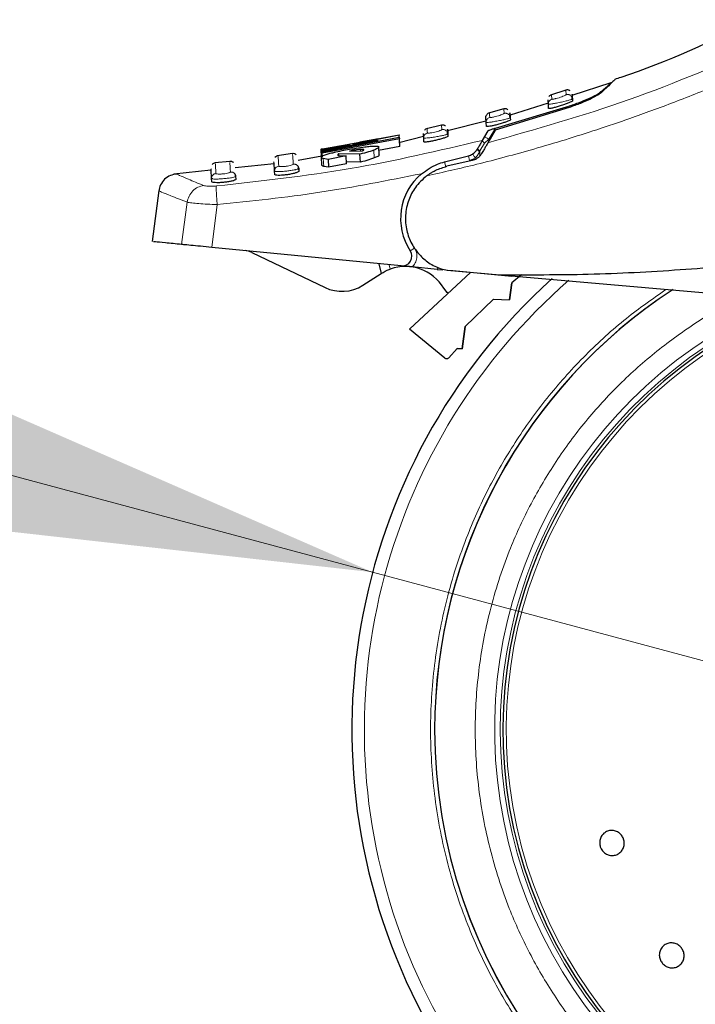
# Model space of a CAD drawing. Units: millimetres. Extents: x 0 to 210, y 0 to 297.
# Drawn here: x 27 to 30, y 227 to 232 of the extents above; entities that cross this region are included whole.
import ezdxf

# ---------------------------------------------------------------- set-up
doc = ezdxf.new("R2010")
doc.units = ezdxf.units.MM
doc.styles.add('SLDTEXTSTYLE1', font='TXT', dxfattribs={"width": 0.75})
doc.dimstyles.new('SLDDIMSTYLE2', dxfattribs={"dimtxt": 3.5, "dimasz": 3.302, "dimexe": 0, "dimexo": 0.0625, "dimgap": 0.875, "dimtad": 1, "dimlfac": 20, "dimrnd": 1e-09, "dimzin": 12, "dimdsep": 46, "dimtxsty": 'SLDTEXTSTYLE1', "dimsah": 1, "dimcen": 0, "dimadec": 0, "dimazin": 3, "dimtfac": 1, "dimtmove": 0, "dimatfit": 3, "dimfxl": 1, "dimfrac": 2, "dimtolj": 1, "dimtzin": 12, "dimarcsym": 0})

# ---------------------------------------------------------------- blocks, each defined once
blk = doc.blocks.new('_D_2')
at = {"color": 7, "linetype": 'Continuous', "lineweight": 0}
for p, q in [((28.3574, 229.1344), (22.2237, 230.7779)), ((34.3944, 227.5168), (28.3574, 229.1344)), ((34.3944, 227.5168), (51.2739, 222.994))]:
    blk.add_line(p, q, dxfattribs=at)
at = {"color": 7, "linetype": 'Continuous', "lineweight": 18}
for points in [[(28.3574, 229.1344), (25.2973, 230.472), (25.0385, 229.5061)], [(34.3944, 227.5168), (37.4545, 226.1792), (37.7133, 227.1451)]]:
    blk.add_solid(points, dxfattribs=at)
at = {"color": 7, "linetype": 'Continuous', "lineweight": 18, "char_height": 3.5, "attachment_point": 1, "rotation": 345, "style": 'SLDTEXTSTYLE1'}
for s, insert in [('%%c', (39.8356, 230.6758)), ('125', (44.948, 229.3613))]:
    blk.add_mtext(s, dxfattribs=dict(at, insert=insert))

msp = doc.modelspace()

# ---------------------------------------------------------------- linework, layer by layer
at = {"color": 7, "linetype": 'Continuous', "lineweight": 25}
for p, q in [((29.34968, 231.60975), (29.27004, 231.58435)), ((29.58131, 231.64677), (29.38101, 231.58284)), ((29.25979, 231.53775), (29.25833, 231.56072)), ((29.38334, 231.56443), (29.38128, 231.5633)), ((29.38234, 231.56273), (29.38173, 231.57183)), ((29.38334, 231.56443), (29.38392, 231.55532)), ((29.0311, 231.51329), (28.95207, 231.49146)), ((29.36584, 231.5205), (28.98665, 231.40447)), ((28.98805, 231.41475), (29.35219, 231.52334)), ((29.25825, 231.54365), (29.06281, 231.48126)), ((29.26116, 231.51618), (29.25979, 231.53775)), ((28.94008, 231.44411), (28.93862, 231.46709)), ((29.06383, 231.4677), (29.06178, 231.46663)), ((29.06283, 231.46605), (29.06226, 231.47499)), ((29.06383, 231.4677), (29.06447, 231.4577)), ((28.71169, 231.4301), (28.63328, 231.4117)), ((28.93916, 231.44972), (28.74152, 231.40119)), ((28.94137, 231.4237), (28.94008, 231.44411)), ((28.09713, 231.30613), (28.49323, 231.38023)), ((28.09793, 231.29354), (28.49402, 231.36771)), ((28.4945, 231.36011), (28.09841, 231.28591)), ((28.49337, 231.378), (28.25488, 231.33104)), ((28.38711, 231.35901), (28.29193, 231.34187)), ((28.61841, 231.37096), (28.49112, 231.3397)), ((28.49323, 231.38023), (28.49337, 231.378)), ((28.4945, 231.36011), (28.49337, 231.378)), ((28.49402, 231.36771), (28.4945, 231.36011)), ((28.49708, 231.31961), (28.4945, 231.36011)), ((28.61953, 231.36367), (28.61807, 231.3867)), ((28.62198, 231.36337), (28.61953, 231.36367)), ((28.62076, 231.34437), (28.61953, 231.36367)), ((28.74348, 231.38424), (28.74146, 231.38322)), ((28.74247, 231.38264), (28.74195, 231.39141)), ((28.74348, 231.38424), (28.74417, 231.37334)), ((28.92132, 231.35191), (28.95032, 231.40102)), ((28.98665, 231.40447), (28.94925, 231.33969)), ((28.18674, 231.32293), (28.09099, 231.30568)), ((28.09531, 231.26581), (28.09276, 231.30592)), ((28.09438, 231.30624), (28.09342, 231.30608)), ((28.09727, 231.30388), (28.09713, 231.30613)), ((28.2427, 231.32883), (28.09727, 231.30388)), ((28.09745, 231.30105), (28.2427, 231.32883)), ((28.25107, 231.32633), (28.09782, 231.29513)), ((28.38281, 231.3471), (28.25107, 231.32633)), ((28.25488, 231.33104), (28.38246, 231.35267)), ((28.38246, 231.35267), (28.38281, 231.3471)), ((28.49708, 231.31961), (28.38804, 231.29924)), ((28.39108, 231.27728), (28.3885, 231.31787)), ((27.9467, 231.28362), (27.86776, 231.27262)), ((28.09587, 231.2703), (27.97466, 231.24917)), ((28.09738, 231.22445), (28.09482, 231.26488)), ((28.09742, 231.30158), (28.09727, 231.30388)), ((28.09782, 231.29513), (28.09745, 231.30105)), ((28.09841, 231.28591), (28.09782, 231.29513)), ((28.09841, 231.28591), (28.09793, 231.29354)), ((28.09959, 231.26737), (28.09841, 231.28591)), ((28.12833, 231.25446), (28.10345, 231.25827)), ((28.22142, 231.27163), (28.12833, 231.25446)), ((28.12833, 231.25446), (28.13091, 231.21389)), ((28.29229, 231.28092), (28.18376, 231.28272)), ((28.1843, 231.27412), (28.18376, 231.28272)), ((28.224, 231.23102), (28.22142, 231.27163)), ((28.24655, 231.29846), (28.23925, 231.29698)), ((28.23925, 231.29698), (28.30244, 231.29772)), ((28.25331, 231.29972), (28.24655, 231.29846)), ((28.24655, 231.29846), (28.24663, 231.29707)), ((28.25347, 231.29715), (28.25331, 231.29972)), ((28.29487, 231.24025), (28.29229, 231.28092)), ((28.72612, 231.24114), (28.84908, 231.27279)), ((27.62455, 231.24346), (27.54745, 231.2357)), ((27.85102, 231.23196), (27.65182, 231.21106)), ((27.97817, 231.20702), (27.97354, 231.20437)), ((27.97817, 231.20702), (27.979, 231.1939)), ((28.13091, 231.21389), (28.10602, 231.21777)), ((28.224, 231.23102), (28.13091, 231.21389)), ((28.29487, 231.24025), (28.22333, 231.24158)), ((28.86912, 231.2486), (28.73903, 231.21856)), ((27.52742, 231.19801), (27.33739, 231.17808)), ((27.53154, 231.13969), (27.53052, 231.15563)), ((27.65598, 231.15237), (27.65509, 231.16641)), ((27.85486, 231.17646), (27.85378, 231.19338)), ((27.25943, 231.09407), (27.22464, 230.83217)), ((28.50433, 230.70744), (27.53097, 230.80231)), ((27.7364, 230.77623), (28.11283, 230.59614)), ((28.38915, 230.71867), (28.40204, 230.66859)), ((28.68955, 230.68938), (28.56064, 230.70195)), ((28.30648, 230.60781), (28.40204, 230.66859)), ((28.85991, 230.67278), (28.54757, 230.38474)), ((28.68955, 230.68938), (28.71577, 230.68683)), ((28.73931, 230.68417), (28.71781, 230.68846)), ((29.0098, 230.6605), (28.73931, 230.68417)), ((28.76894, 230.68165), (28.74273, 230.6842)), ((29.07295, 230.65201), (28.76894, 230.68165)), ((30.76628, 230.50683), (29.0098, 230.6605)), ((29.12239, 230.66105), (29.0729, 230.62038)), ((29.12239, 230.66105), (29.0729, 230.62038)), ((29.0729, 230.62038), (29.06057, 230.5324)), ((29.06057, 230.5324), (29.0729, 230.62038)), ((28.97737, 230.53676), (28.83281, 230.3959)), ((28.97737, 230.53676), (28.83281, 230.3959)), ((28.97737, 230.53676), (29.06057, 230.5324)), ((28.97737, 230.53676), (29.06057, 230.5324)), ((28.83281, 230.3959), (28.81674, 230.28139)), ((28.81674, 230.28139), (28.83281, 230.3959)), ((28.54605, 230.38291), (28.54757, 230.38474)), ((28.72747, 230.23303), (28.54605, 230.38291)), ((28.74872, 230.23461), (28.79082, 230.28275)), ((28.79082, 230.28275), (28.81674, 230.28139)), ((28.81674, 230.28139), (28.79082, 230.28275))]:
    msp.add_line(p, q, dxfattribs=at)
at = {"color": 8, "linetype": 'Continuous', "lineweight": 18}
for p, q in [((29.34925, 231.60961), (29.35072, 231.58653)), ((29.27727, 231.56308), (29.27581, 231.58616)), ((29.03067, 231.51317), (29.03214, 231.49008)), ((28.71125, 231.42999), (28.71272, 231.40686)), ((28.95434, 231.35768), (28.98805, 231.41475)), ((28.93134, 231.33815), (28.95434, 231.35768)), ((28.95425, 231.34835), (28.95434, 231.35768)), ((28.09693, 231.26613), (28.09438, 231.30624)), ((28.29533, 231.29764), (28.29484, 231.30533)), ((28.93134, 231.33815), (28.90747, 231.29774)), ((28.10602, 231.21777), (28.10345, 231.25827)), ((28.17948, 231.27627), (28.17925, 231.28002)), ((28.36599, 231.26134), (28.36341, 231.302)), ((28.85543, 231.24809), (28.84908, 231.27279)), ((28.8843, 231.26061), (28.85543, 231.24809)), ((28.90747, 231.29774), (28.90615, 231.29442)), ((28.90747, 231.29774), (28.90721, 231.27099)), ((28.73247, 231.21645), (28.72612, 231.24114)), ((27.40484, 231.0346), (27.37679, 230.81734)), ((27.53097, 230.80231), (27.55937, 231.02204)), ((28.57211, 230.79892), (28.55086, 230.78483)), ((28.56699, 230.80904), (28.57211, 230.79892)), ((28.44789, 230.69103), (28.44211, 230.7135)), ((28.68955, 230.68938), (28.69613, 230.69858))]:
    msp.add_line(p, q, dxfattribs=at)
at = {"color": 8, "linetype": 'Continuous', "lineweight": 18, "flags": 128}
msp.add_lwpolyline([(28.89692, 231.3106), (28.8967, 231.30968), (28.89695, 231.30851), (28.89767, 231.3071), (28.89885, 231.30548), (28.90046, 231.3037), (28.90246, 231.30179), (28.90482, 231.29979), (28.90747, 231.29774)], dxfattribs=at)
at = {"color": 7, "linetype": 'Continuous', "lineweight": 25, "flags": 128}
msp.add_lwpolyline([(28.74525, 230.56704), (28.74061, 230.57069), (28.72237, 230.59223)], dxfattribs=at)
at = {"color": 7, "linetype": 'Continuous', "lineweight": 25}
for centre, radius, start, end in [((28.80089, 230.95061), 0.3, 129.93796, 213.54535), ((27.69324, 230.68602), 0.1, 64.43289, 84.43289), ((28.50918, 230.7572), 0.05, 264.43289, 33.54535), ((28.52516, 230.47503), 0.2294, 30.72183, 109.68363), ((28.19914, 230.77656), 0.2, 244.43289, 302.46057), ((31.37589, 228.32561), 3.125, 132.1445, 0), ((31.37589, 228.32561), 2.7, 123.13766, 180), ((31.37589, 228.32561), 2.7, 123.26941, 180), ((31.37589, 228.32561), 2.35, 110.21145, 269.57263), ((31.37589, 228.32561), 2.7, 180, 43.15671), ((31.37589, 228.32561), 2.7, 180, 43.10416)]:
    msp.add_arc(centre, radius, start, end, dxfattribs=at)
at = {"color": 8, "linetype": 'Continuous', "lineweight": 18}
for radius, start, end in [(3.06098, 131.07247, 42.79322), (2.39201, 112.47438, 270.1692), (2.36309, 110.83064, 270), (2.33247, 109.50216, 270)]:
    msp.add_arc((31.37589, 228.32561), radius, start, end, dxfattribs=at)
at = {"color": 7, "linetype": 'Continuous', "lineweight": 25}
for points, knots in [([(30.32815, 231.97151), (30.0998, 231.86263), (29.86151, 231.749), (29.61092, 231.66827), (29.60046, 231.66491)], [0, 0, 0, 0, 0.9582823, 1, 1, 1, 1]), ([(29.60089, 231.66357), (29.59808, 231.66074), (29.59245, 231.65508), (29.55503, 231.61866), (29.53632, 231.60045)], [0, 0, 0, 0, 0.4999188, 1, 1, 1, 1]), ([(29.37112, 231.60641), (29.36936, 231.60745), (29.36588, 231.6095), (29.36007, 231.61083), (29.35443, 231.61095), (29.35093, 231.61005), (29.34925, 231.60961)], [0, 0, 0, 0, 0.2673315, 0.5271179, 0.7728352, 1, 1, 1, 1]), ([(29.52383, 231.59732), (29.53929, 231.61019), (29.57047, 231.63616), (29.58692, 231.65014), (29.58204, 231.64602), (29.58165, 231.64569)], [0, 0, 0, 0, 0.4750565, 0.9587205, 1, 1, 1, 1]), ([(29.27598, 231.58622), (29.27343, 231.5852), (29.26816, 231.58309), (29.26454, 231.57871), (29.26267, 231.57646)], [0, 0, 0, 0, 0.4855845, 1, 1, 1, 1]), ([(29.35219, 231.52334), (29.37315, 231.53046), (29.41508, 231.54468), (29.46939, 231.56733), (29.50772, 231.58603), (29.51901, 231.59394), (29.52383, 231.59732)], [0, 0, 0, 0, 0.2664721, 0.5328205, 0.8005421, 1, 1, 1, 1]), ([(29.53632, 231.60045), (29.52992, 231.59543), (29.51712, 231.58539), (29.47668, 231.56421), (29.42558, 231.54152), (29.38592, 231.52756), (29.36584, 231.5205)], [0, 0, 0, 0, 0.2463386, 0.4927235, 0.7432798, 1, 1, 1, 1]), ([(29.38189, 231.5874), (29.38189, 231.5874), (29.3814, 231.59506), (29.38237, 231.57975), (29.38334, 231.56443)], [0, 0, 0, 0, 0.0000105, 1, 1, 1, 1]), ([(29.052, 231.50941), (29.05031, 231.51046), (29.04696, 231.51253), (29.04132, 231.51398), (29.03581, 231.51429), (29.03234, 231.51353), (29.03067, 231.51317)], [0, 0, 0, 0, 0.26654809, 0.52591969, 0.77186364, 1, 1, 1, 1]), ([(29.38392, 231.55532), (29.38329, 231.55443), (29.38203, 231.55265), (29.37181, 231.5474), (29.35657, 231.54093), (29.33695, 231.53369), (29.3153, 231.52666), (29.2945, 231.52079), (29.27729, 231.51679), (29.26564, 231.51501), (29.26151, 231.51527), (29.26122, 231.51602), (29.26116, 231.51618)], [0, 0, 0, 0, 0.1054579, 0.2108002, 0.3190926, 0.4309943, 0.5443291, 0.6561656, 0.7644913, 0.869218, 0.9718216, 1, 1, 1, 1]), ([(28.93863, 231.46691), (28.93868, 231.46974), (28.93877, 231.47558), (28.94172, 231.48063), (28.94324, 231.48323)], [0, 0, 0, 0, 0.4847115, 1, 1, 1, 1]), ([(29.06447, 231.4577), (29.06383, 231.45683), (29.06255, 231.4551), (29.05219, 231.45025), (29.03677, 231.44438), (29.01706, 231.43797), (28.9955, 231.43189), (28.97485, 231.42694), (28.9577, 231.42368), (28.94598, 231.42235), (28.94174, 231.42276), (28.94144, 231.42353), (28.94137, 231.4237)], [0, 0, 0, 0, 0.1064073, 0.2127233, 0.3213357, 0.4324811, 0.5442802, 0.6545397, 0.7620102, 0.8669276, 0.9705742, 1, 1, 1, 1]), ([(28.95722, 231.49286), (28.95455, 231.4919), (28.94905, 231.48993), (28.94522, 231.48551), (28.94324, 231.48323)], [0, 0, 0, 0, 0.4847114, 1, 1, 1, 1]), ([(29.06237, 231.49068), (29.06237, 231.49068), (29.06189, 231.49834), (29.06286, 231.48302), (29.06383, 231.4677)], [0, 0, 0, 0, 0.00001, 1, 1, 1, 1]), ([(28.63761, 231.41269), (28.63484, 231.41181), (28.62911, 231.40999), (28.62507, 231.40553), (28.62298, 231.40323)], [0, 0, 0, 0, 0.4838165, 1, 1, 1, 1]), ([(28.73204, 231.4257), (28.7304, 231.42676), (28.72717, 231.42885), (28.72171, 231.43042), (28.71633, 231.4309), (28.7129, 231.43029), (28.71125, 231.42999)], [0, 0, 0, 0, 0.265791, 0.52475952, 0.77091979, 1, 1, 1, 1]), ([(28.74201, 231.40726), (28.74201, 231.40726), (28.74153, 231.41493), (28.7425, 231.39958), (28.74348, 231.38424)], [0, 0, 0, 0, 0.0000101, 1, 1, 1, 1]), ([(28.95032, 231.40102), (28.95088, 231.40151), (28.95198, 231.4025), (28.95752, 231.40499), (28.96711, 231.40852), (28.97831, 231.41203), (28.98585, 231.41414), (28.98805, 231.41475)], [0, 0, 0, 0, 0.1508566, 0.3004873, 0.5414975, 0.8659348, 1, 1, 1, 1]), ([(28.74417, 231.37334), (28.74352, 231.3725), (28.74224, 231.37081), (28.73176, 231.36636), (28.71618, 231.3611), (28.69642, 231.35551), (28.67493, 231.35034), (28.6544, 231.34627), (28.63728, 231.3437), (28.62547, 231.34283), (28.62114, 231.34341), (28.62083, 231.34419), (28.62076, 231.34437)], [0, 0, 0, 0, 0.1071546, 0.2142403, 0.3230241, 0.4334225, 0.5438801, 0.6528562, 0.7597064, 0.8648843, 0.9694774, 1, 1, 1, 1]), ([(28.09926, 231.30696), (28.09849, 231.30685), (28.09646, 231.30656), (28.09518, 231.30636), (28.09438, 231.30624)], [0, 0, 0, 0, 0.3794873, 1, 1, 1, 1]), ([(28.13399, 231.28388), (28.14195, 231.28597), (28.16103, 231.29097), (28.19765, 231.29868), (28.22519, 231.30375), (28.23785, 231.30608)], [0, 0, 0, 0, 0.2789383, 0.6687099, 1, 1, 1, 1]), ([(28.23785, 231.30608), (28.24956, 231.30814), (28.2772, 231.313), (28.31481, 231.31859), (28.33571, 231.3207), (28.34439, 231.32158)], [0, 0, 0, 0, 0.3006297, 0.7095847, 1, 1, 1, 1]), ([(28.29484, 231.30533), (28.28962, 231.30487), (28.27914, 231.30395), (28.26378, 231.30159), (28.25521, 231.30006), (28.25331, 231.29972)], [0, 0, 0, 0, 0.4365939, 0.8754193, 1, 1, 1, 1]), ([(28.31302, 231.30367), (28.31243, 231.30433), (28.31126, 231.30566), (28.30337, 231.30585), (28.297, 231.30547), (28.29484, 231.30533)], [0, 0, 0, 0, 0.3976495, 0.7960946, 1, 1, 1, 1]), ([(28.34439, 231.32158), (28.35204, 231.32215), (28.36982, 231.32346), (28.38567, 231.32233), (28.38762, 231.31926), (28.3885, 231.31787)], [0, 0, 0, 0, 0.2922089, 0.6795419, 1, 1, 1, 1]), ([(28.3885, 231.31787), (28.38813, 231.31666), (28.38717, 231.31344), (28.3774, 231.30768), (28.36638, 231.30321), (28.36341, 231.302)], [0, 0, 0, 0, 0.30798671, 0.81346345, 1, 1, 1, 1]), ([(28.84908, 231.27279), (28.85616, 231.27529), (28.87035, 231.28031), (28.88592, 231.29375), (28.89234, 231.30336), (28.89496, 231.30728)], [0, 0, 0, 0, 0.3714151, 0.7434299, 1, 1, 1, 1]), ([(28.92132, 231.35192), (28.91948, 231.34879), (28.91579, 231.34256), (28.9057, 231.32546), (28.89821, 231.31278), (28.89496, 231.30728)], [0, 0, 0, 0, 0.36320858, 0.72379752, 1, 1, 1, 1]), ([(28.94925, 231.33969), (28.94798, 231.33748), (28.94534, 231.33292), (28.93804, 231.32028), (28.92868, 231.30406), (28.92111, 231.29095), (28.9172, 231.28417)], [0, 0, 0, 0, 0.220547, 0.4556398, 0.718795, 1, 1, 1, 1]), ([(27.87198, 231.27319), (27.86901, 231.2725), (27.86283, 231.27106), (27.85833, 231.26658), (27.856, 231.26426)], [0, 0, 0, 0, 0.4820166, 1, 1, 1, 1]), ([(27.96559, 231.27822), (27.96411, 231.27927), (27.96117, 231.28135), (27.95465, 231.28381), (27.94956, 231.28366), (27.94626, 231.28356)], [0, 0, 0, 0, 0.2647399, 0.5233562, 1, 1, 1, 1]), ([(28.09482, 231.26488), (28.09527, 231.26641), (28.09639, 231.27013), (28.10936, 231.27663), (28.12698, 231.28182), (28.13399, 231.28388)], [0, 0, 0, 0, 0.2958527, 0.7200915, 1, 1, 1, 1]), ([(28.10345, 231.25827), (28.10185, 231.25885), (28.09848, 231.26008), (28.09554, 231.2623), (28.09506, 231.26402), (28.09482, 231.26488)], [0, 0, 0, 0, 0.3112109, 0.6540623, 1, 1, 1, 1]), ([(28.17925, 231.28002), (28.17884, 231.27958), (28.17801, 231.27869), (28.17805, 231.27793), (28.17806, 231.27754)], [0, 0, 0, 0, 0.49694223, 1, 1, 1, 1]), ([(28.17806, 231.27754), (28.17866, 231.27657), (28.17988, 231.27462), (28.18606, 231.27355), (28.18919, 231.27301)], [0, 0, 0, 0, 0.4939013, 1, 1, 1, 1]), ([(28.18376, 231.28272), (28.1828, 231.28225), (28.18088, 231.2813), (28.17979, 231.28045), (28.17925, 231.28002)], [0, 0, 0, 0, 0.4966995, 1, 1, 1, 1]), ([(28.18919, 231.27301), (28.19218, 231.27268), (28.198, 231.27204), (28.20902, 231.27162), (28.21728, 231.27163), (28.22142, 231.27163)], [0, 0, 0, 0, 0.3455237, 0.6712729, 1, 1, 1, 1]), ([(28.36341, 231.302), (28.35744, 231.2998), (28.34112, 231.29379), (28.31506, 231.28647), (28.29613, 231.28186), (28.29229, 231.28092)], [0, 0, 0, 0, 0.3147427, 0.8608285, 1, 1, 1, 1]), ([(28.36599, 231.26134), (28.36002, 231.25914), (28.3437, 231.25312), (28.31765, 231.24579), (28.29871, 231.24118), (28.29487, 231.24025)], [0, 0, 0, 0, 0.3147317, 0.8608019, 1, 1, 1, 1]), ([(28.30244, 231.29772), (28.3042, 231.29832), (28.30763, 231.29948), (28.30952, 231.30048), (28.31045, 231.30096)], [0, 0, 0, 0, 0.5104406, 1, 1, 1, 1]), ([(28.31045, 231.30096), (28.31121, 231.30147), (28.31276, 231.3025), (28.31293, 231.30328), (28.31302, 231.30367)], [0, 0, 0, 0, 0.4934089, 1, 1, 1, 1]), ([(28.39108, 231.27728), (28.39071, 231.27606), (28.38975, 231.27282), (28.37998, 231.26704), (28.36896, 231.26255), (28.36599, 231.26134)], [0, 0, 0, 0, 0.3079471, 0.8135406, 1, 1, 1, 1]), ([(28.9172, 231.28417), (28.91468, 231.2803), (28.90938, 231.27212), (28.89818, 231.26178), (28.88462, 231.25323), (28.87446, 231.25019), (28.86912, 231.2486)], [0, 0, 0, 0, 0.2327689, 0.4905801, 0.7317313, 1, 1, 1, 1]), ([(27.53052, 231.15563), (27.52917, 231.17688), (27.52715, 231.20877), (27.5274, 231.20478), (27.52749, 231.20345)], [0, 0, 0, 0, 0.666494, 1, 1, 1, 1]), ([(27.54964, 231.23592), (27.54657, 231.23532), (27.54019, 231.23407), (27.53547, 231.22957), (27.53302, 231.22724)], [0, 0, 0, 0, 0.4810947, 1, 1, 1, 1]), ([(27.64285, 231.23766), (27.64143, 231.23872), (27.63861, 231.2408), (27.63231, 231.24337), (27.62733, 231.2434), (27.6241, 231.24342)], [0, 0, 0, 0, 0.26403905, 0.52226871, 1, 1, 1, 1]), ([(27.85378, 231.19338), (27.85244, 231.21449), (27.85043, 231.24616), (27.85068, 231.2422), (27.85077, 231.24088)], [0, 0, 0, 0, 0.6664906, 1, 1, 1, 1]), ([(27.97395, 231.20274), (27.97507, 231.20533), (27.97731, 231.2105), (27.97575, 231.21536), (27.97496, 231.21779)], [0, 0, 0, 0, 0.4989733, 1, 1, 1, 1]), ([(27.97516, 231.21716), (27.97532, 231.2169), (27.97728, 231.21393), (27.97774, 231.21032), (27.97817, 231.20702)], [0, 0, 0, 0, 0.08644903, 1, 1, 1, 1]), ([(28.10602, 231.21777), (28.10442, 231.21836), (28.10105, 231.21961), (28.09811, 231.22185), (28.09763, 231.22358), (28.09738, 231.22445)], [0, 0, 0, 0, 0.3111709, 0.6540425, 1, 1, 1, 1]), ([(28.6083, 231.18063), (28.63461, 231.19923), (28.67127, 231.22516), (28.71404, 231.23762), (28.72612, 231.24114)], [0, 0, 0, 0, 0.71751573, 1, 1, 1, 1]), ([(28.63408, 231.16924), (28.6417, 231.17473), (28.65193, 231.1821), (28.66825, 231.19163), (28.6944, 231.20547), (28.71974, 231.2129), (28.73903, 231.21856)], [0, 0, 0, 0, 0.2411431, 0.3239433, 0.4855121, 1, 1, 1, 1]), ([(27.35115, 231.17906), (27.34014, 231.17718), (27.31742, 231.17331), (27.28819, 231.1532), (27.26662, 231.12506), (27.26157, 231.10262), (27.25913, 231.09174)], [0, 0, 0, 0, 0.2427304, 0.5003513, 0.7577804, 1, 1, 1, 1]), ([(27.53648, 231.15379), (27.53484, 231.15401), (27.5314, 231.15448), (27.53083, 231.15523), (27.53052, 231.15563)], [0, 0, 0, 0, 0.4757668, 1, 1, 1, 1]), ([(27.65509, 231.16641), (27.655, 231.16613), (27.65475, 231.16537), (27.65212, 231.16444), (27.65045, 231.16385)], [0, 0, 0, 0, 0.3669535, 1, 1, 1, 1]), ([(27.65086, 231.16228), (27.65199, 231.16479), (27.65425, 231.1698), (27.65274, 231.1746), (27.65199, 231.177)], [0, 0, 0, 0, 0.499989, 1, 1, 1, 1]), ([(27.65509, 231.16641), (27.65468, 231.16964), (27.65422, 231.17318), (27.65234, 231.17612), (27.65217, 231.17638)], [0, 0, 0, 0, 0.9109577, 1, 1, 1, 1]), ([(27.85931, 231.19172), (27.85777, 231.19191), (27.85458, 231.1923), (27.85405, 231.19301), (27.85378, 231.19338)], [0, 0, 0, 0, 0.4840677, 1, 1, 1, 1]), ([(27.979, 231.1939), (27.97836, 231.19275), (27.97708, 231.19044), (27.96633, 231.18596), (27.95038, 231.18139), (27.93041, 231.17726), (27.90905, 231.17413), (27.88878, 231.17235), (27.87178, 231.17203), (27.85983, 231.17312), (27.8553, 231.17488), (27.85494, 231.17616), (27.85486, 231.17646)], [0, 0, 0, 0, 0.1092588, 0.2184914, 0.3282341, 0.4374628, 0.5451415, 0.651108, 0.75613, 0.8613638, 0.9677125, 1, 1, 1, 1]), ([(28.63408, 231.16924), (28.61364, 231.15064), (28.57507, 231.11554), (28.53876, 231.0443), (28.52249, 230.96783), (28.52911, 230.88986), (28.55584, 230.81855), (28.59821, 230.76057), (28.65303, 230.71447), (28.69568, 230.69735), (28.71781, 230.68846)], [0, 0, 0, 0, 0.1375987, 0.2596162, 0.3937471, 0.5249339, 0.6460726, 0.770868, 0.8810901, 1, 1, 1, 1]), ([(27.65598, 231.15237), (27.65535, 231.15124), (27.65407, 231.14898), (27.6433, 231.14489), (27.62733, 231.14093), (27.60741, 231.13757), (27.58613, 231.13526), (27.56588, 231.13424), (27.54878, 231.13456), (27.53666, 231.1361), (27.532, 231.13805), (27.53163, 231.13937), (27.53154, 231.13969)], [0, 0, 0, 0, 0.1092072, 0.2184085, 0.3276186, 0.4358755, 0.5426184, 0.648136, 0.7533776, 0.8593637, 0.966646, 1, 1, 1, 1]), ([(27.37679, 230.81734), (27.34703, 230.82024), (27.2871, 230.82608), (27.2332, 230.83134), (27.23212, 230.83144), (27.23157, 230.8315)], [0, 0, 0, 0, 0.3292692, 0.6630877, 1, 1, 1, 1]), ([(27.53097, 230.80231), (27.5115, 230.80421), (27.47255, 230.80801), (27.42226, 230.81291), (27.39124, 230.81593), (27.38022, 230.81701), (27.37679, 230.81734)], [0, 0, 0, 0, 0.2896488, 0.5793028, 0.8688308, 1, 1, 1, 1]), ([(30.87984, 230.78547), (30.71958, 230.76479), (30.40605, 230.72433), (29.934, 230.68385), (29.47072, 230.65934), (29.16147, 230.66012), (29.0098, 230.6605)], [0, 0, 0, 0, 0.2584246, 0.5055756, 0.7575115, 1, 1, 1, 1]), ([(28.56064, 230.70195), (28.55617, 230.70239), (28.54661, 230.70332), (28.52703, 230.70523), (28.5136, 230.70653), (28.50433, 230.70744)], [0, 0, 0, 0, 0.2135943, 0.4572149, 1, 1, 1, 1]), ([(28.40204, 230.66859), (28.4025, 230.66889), (28.40343, 230.66948), (28.41066, 230.67391), (28.42166, 230.67991), (28.43476, 230.68609), (28.44403, 230.68957), (28.44789, 230.69103)], [0, 0, 0, 0, 0.2063334, 0.412443, 0.6244753, 0.8434961, 1, 1, 1, 1]), ([(28.74872, 230.23461), (28.7473, 230.23327), (28.74446, 230.23058), (28.73861, 230.22916), (28.73254, 230.22971), (28.72917, 230.23192), (28.72747, 230.23303)], [0, 0, 0, 0, 0.2444661, 0.4923566, 0.7438618, 1, 1, 1, 1]), ([(29.64597, 227.76353), (29.64756, 227.75639), (29.65074, 227.7421), (29.64642, 227.72032), (29.63579, 227.70138), (29.61944, 227.68721), (29.59937, 227.67947), (29.57782, 227.67901), (29.55721, 227.68589), (29.53986, 227.69931), (29.5305, 227.71361), (29.52451, 227.72928), (29.52193, 227.7462), (29.52586, 227.76785), (29.53659, 227.78683), (29.55292, 227.80099), (29.57299, 227.80873), (29.59454, 227.80919), (29.61517, 227.80231), (29.63246, 227.78887), (29.64197, 227.77463), (29.6452, 227.76567), (29.64597, 227.76353)], [0, 0, 0, 0, 0.0536982, 0.1073965, 0.1610935, 0.2147771, 0.2684488, 0.3221155, 0.3757857, 0.4294661, 0.4831588, 0.5, 0.5536977, 0.6073957, 0.6610925, 0.7147774, 0.7684508, 0.8221178, 0.8757867, 0.9294654, 0.9831577, 1, 1, 1, 1]), ([(29.84347, 227.12835), (29.83953, 227.13451), (29.83166, 227.14685), (29.82827, 227.16879), (29.83177, 227.19023), (29.84229, 227.20914), (29.8585, 227.22327), (29.8786, 227.23108), (29.90032, 227.23166), (29.92121, 227.22498), (29.9349, 227.21475), (29.94589, 227.20207), (29.9541, 227.18705), (29.9578, 227.16536), (29.95421, 227.14386), (29.94371, 227.12497), (29.9275, 227.11083), (29.90741, 227.10303), (29.88567, 227.10243), (29.86483, 227.10915), (29.85102, 227.11929), (29.84492, 227.1266), (29.84347, 227.12835)], [0, 0, 0, 0, 0.0536977, 0.1073957, 0.1610925, 0.2147774, 0.2684508, 0.3221178, 0.3757867, 0.4294654, 0.4831577, 0.5, 0.5536982, 0.6073965, 0.6610935, 0.7147771, 0.7684489, 0.8221155, 0.8757857, 0.9294661, 0.9831588, 1, 1, 1, 1])]:
    msp.add_open_spline(points, degree=3, knots=knots, dxfattribs=at)
at = {"color": 8, "linetype": 'Continuous', "lineweight": 18}
for points, knots in [([(28.94925, 231.33969), (29.19285, 231.40834), (29.68007, 231.54564), (30.14512, 231.74548), (30.37765, 231.8454)], [0, 0, 0, 0, 0.4999901, 1, 1, 1, 1]), ([(30.41245, 231.76016), (30.36851, 231.74035), (30.28217, 231.70141), (30.15378, 231.64669), (30.02927, 231.59574), (29.90867, 231.54855), (29.79211, 231.50487), (29.65952, 231.4573), (29.45831, 231.38892), (29.19681, 231.3088), (28.90482, 231.23028), (28.72031, 231.18868), (28.63408, 231.16924)], [0, 0, 0, 0, 0.0770113, 0.1513422, 0.222994, 0.2919679, 0.3582652, 0.4218873, 0.517036, 0.6978029, 0.8587848, 1, 1, 1, 1]), ([(29.38128, 231.5633), (29.38084, 231.56298), (29.37989, 231.56231), (29.37383, 231.56033), (29.36353, 231.5573), (29.3459, 231.55273), (29.32521, 231.54799), (29.30853, 231.54453), (29.29312, 231.54155), (29.27661, 231.53868), (29.26263, 231.53695), (29.26073, 231.53748), (29.25979, 231.53775)], [0, 0, 0, 0, 0.0600702, 0.1290302, 0.2026003, 0.3370096, 0.4714224, 0.5444352, 0.6132046, 0.7375877, 0.8686897, 1, 1, 1, 1]), ([(29.25979, 231.53775), (29.25987, 231.54044), (29.26004, 231.54599), (29.26377, 231.55367), (29.26964, 231.55989), (29.27478, 231.56204), (29.27727, 231.56308)], [0, 0, 0, 0, 0.24295292, 0.50000002, 0.7570471, 1, 1, 1, 1]), ([(29.35072, 231.58653), (29.35018, 231.58587), (29.34912, 231.58456), (29.34071, 231.58058), (29.32881, 231.57589), (29.31459, 231.57103), (29.30254, 231.56743), (29.29395, 231.56518), (29.28824, 231.56386), (29.28352, 231.56295), (29.28001, 231.56251), (29.27773, 231.5625), (29.27743, 231.56289), (29.27727, 231.56308)], [0, 0, 0, 0, 0.1247643, 0.2499714, 0.3753625, 0.5005641, 0.6253151, 0.6878167, 0.7502438, 0.8126297, 0.8750151, 0.9374424, 1, 1, 1, 1]), ([(29.35072, 231.58653), (29.35239, 231.58696), (29.35586, 231.58785), (29.36147, 231.58776), (29.36721, 231.5864), (29.3726, 231.58363), (29.37718, 231.57965), (29.38054, 231.57484), (29.38269, 231.56968), (29.38313, 231.56614), (29.38334, 231.56443)], [0, 0, 0, 0, 0.1136202, 0.2364783, 0.3663676, 0.5000752, 0.6337712, 0.7636281, 0.8864378, 1, 1, 1, 1]), ([(28.94008, 231.44411), (28.94017, 231.44688), (28.94036, 231.45259), (28.94433, 231.46045), (28.95053, 231.46672), (28.9559, 231.46874), (28.9585, 231.46971)], [0, 0, 0, 0, 0.2425255, 0.5, 0.7574745, 1, 1, 1, 1]), ([(29.06178, 231.46663), (29.06135, 231.46633), (29.06041, 231.46568), (29.05436, 231.46386), (29.04402, 231.46108), (29.02633, 231.45694), (29.00568, 231.45274), (28.98907, 231.44971), (28.97363, 231.4471), (28.95703, 231.44464), (28.94295, 231.44324), (28.94104, 231.44382), (28.94008, 231.44411)], [0, 0, 0, 0, 0.05923478, 0.12855851, 0.20302107, 0.33704984, 0.47094107, 0.54294786, 0.61132842, 0.73675701, 0.86758768, 1, 1, 1, 1]), ([(28.9585, 231.46971), (28.95752, 231.48511), (28.95654, 231.50051), (28.95703, 231.49281), (28.95703, 231.49281)], [0, 0, 0, 0, 0.99995033, 1, 1, 1, 1]), ([(29.03214, 231.49008), (29.03161, 231.48945), (29.03055, 231.48819), (29.02214, 231.48458), (29.01017, 231.48038), (28.99586, 231.47609), (28.98376, 231.473), (28.97515, 231.47111), (28.96943, 231.47003), (28.96472, 231.46932), (28.96122, 231.46903), (28.95896, 231.46912), (28.95865, 231.46952), (28.9585, 231.46971)], [0, 0, 0, 0, 0.1249321, 0.2501408, 0.3753745, 0.5003498, 0.6249346, 0.687413, 0.7498614, 0.8123104, 0.874791, 0.9373302, 1, 1, 1, 1]), ([(29.03214, 231.49008), (29.03379, 231.49044), (29.03724, 231.49119), (29.04272, 231.49091), (29.04829, 231.48944), (29.05349, 231.48661), (29.05788, 231.48266), (29.06112, 231.47792), (29.0632, 231.47286), (29.06362, 231.46938), (29.06383, 231.4677)], [0, 0, 0, 0, 0.11410037, 0.23706745, 0.36674508, 0.50005424, 0.6333552, 0.76300955, 0.88594173, 1, 1, 1, 1]), ([(28.63889, 231.38951), (28.63791, 231.40494), (28.63693, 231.42036), (28.63742, 231.41265), (28.63742, 231.41265)], [0, 0, 0, 0, 0.99996669, 1, 1, 1, 1]), ([(28.71272, 231.40686), (28.71219, 231.40626), (28.71114, 231.40504), (28.70273, 231.40178), (28.6907, 231.39806), (28.6763, 231.39434), (28.66414, 231.39174), (28.65552, 231.39021), (28.6498, 231.38937), (28.64512, 231.38887), (28.64031, 231.38863), (28.63946, 231.38916), (28.63889, 231.38951)], [0, 0, 0, 0, 0.1251424, 0.2504169, 0.3755822, 0.5004384, 0.624969, 0.6874746, 0.7499883, 0.8125365, 0.8751409, 1, 1, 1, 1]), ([(28.71272, 231.40686), (28.71436, 231.40715), (28.71776, 231.40776), (28.72312, 231.40732), (28.72851, 231.40572), (28.73352, 231.40286), (28.73775, 231.39893), (28.74086, 231.39427), (28.74286, 231.3893), (28.74327, 231.38589), (28.74348, 231.38424)], [0, 0, 0, 0, 0.1145676, 0.2376394, 0.3671122, 0.5000373, 0.6329568, 0.7624137, 0.8854615, 1, 1, 1, 1]), ([(28.61953, 231.36367), (28.61963, 231.36651), (28.61985, 231.37238), (28.62405, 231.38042), (28.63059, 231.38672), (28.63619, 231.3886), (28.63889, 231.38951)], [0, 0, 0, 0, 0.2420877, 0.5000004, 0.7579128, 1, 1, 1, 1]), ([(28.74146, 231.38322), (28.74104, 231.38294), (28.74012, 231.38232), (28.73409, 231.38066), (28.7237, 231.37812), (28.70593, 231.3744), (28.68533, 231.37071), (28.6688, 231.3681), (28.65328, 231.36585), (28.63682, 231.36383), (28.62432, 231.36281), (28.62257, 231.36323), (28.62198, 231.36337)], [0, 0, 0, 0, 0.061791, 0.1366159, 0.2178749, 0.3611332, 0.5041423, 0.5801008, 0.652937, 0.7887245, 0.9283035, 1, 1, 1, 1]), ([(27.55491, 231.11778), (27.78501, 231.14291), (28.2452, 231.19317), (28.69595, 231.299), (28.92132, 231.35191)], [0, 0, 0, 0, 0.5000135, 1, 1, 1, 1]), ([(28.90615, 231.29442), (28.90436, 231.29577), (28.90067, 231.29854), (28.89684, 231.30233), (28.89464, 231.30548), (28.89485, 231.30669), (28.89496, 231.30728)], [0, 0, 0, 0, 0.2443224, 0.5000006, 0.7556785, 1, 1, 1, 1]), ([(27.87539, 231.21948), (27.87405, 231.24069), (27.87203, 231.27252), (27.87228, 231.26854), (27.87236, 231.26721)], [0, 0, 0, 0, 0.6666692, 1, 1, 1, 1]), ([(27.94664, 231.27759), (27.94655, 231.27891), (27.9463, 231.28289), (27.94832, 231.25111), (27.94966, 231.22992)], [0, 0, 0, 0, 0.33333015, 1, 1, 1, 1]), ([(28.90615, 231.29442), (28.9036, 231.28858), (28.8982, 231.27621), (28.8891, 231.26599), (28.8843, 231.26061)], [0, 0, 0, 0, 0.4727227, 1, 1, 1, 1]), ([(27.55307, 231.18183), (27.55172, 231.20319), (27.54968, 231.23524), (27.54994, 231.23123), (27.55002, 231.2299)], [0, 0, 0, 0, 0.6666692, 1, 1, 1, 1]), ([(27.62448, 231.23741), (27.62439, 231.23874), (27.62414, 231.24274), (27.62617, 231.21075), (27.62752, 231.18942)], [0, 0, 0, 0, 0.3333302, 1, 1, 1, 1]), ([(27.85378, 231.19338), (27.85391, 231.19638), (27.85418, 231.20259), (27.85896, 231.21099), (27.86634, 231.21728), (27.87245, 231.21876), (27.87539, 231.21948)], [0, 0, 0, 0, 0.2409948, 0.4999859, 0.7589849, 1, 1, 1, 1]), ([(27.97354, 231.20437), (27.97085, 231.20359), (27.96746, 231.20261), (27.96221, 231.20147), (27.96073, 231.20116), (27.96029, 231.20107), (27.95694, 231.20038), (27.94997, 231.19911), (27.9354, 231.19683), (27.91555, 231.19428), (27.89194, 231.19217), (27.87118, 231.19114), (27.86318, 231.19153), (27.85931, 231.19172)], [0, 0, 0, 0, 0.1239551, 0.1567462, 0.1657978, 0.1684869, 0.1699513, 0.2652329, 0.3534227, 0.5079271, 0.6753802, 0.8429696, 1, 1, 1, 1]), ([(27.94966, 231.22992), (27.94916, 231.22912), (27.94814, 231.22752), (27.93977, 231.22442), (27.92767, 231.22139), (27.91545, 231.21927), (27.9057, 231.21805), (27.89863, 231.2174), (27.89208, 231.21703), (27.88449, 231.21694), (27.87717, 231.21754), (27.87599, 231.21883), (27.87539, 231.21948)], [0, 0, 0, 0, 0.1254873, 0.2508133, 0.3757095, 0.5001222, 0.5625309, 0.624935, 0.6873785, 0.749915, 0.8747254, 1, 1, 1, 1]), ([(27.94966, 231.22992), (27.95297, 231.23003), (27.95807, 231.2302), (27.96455, 231.22771), (27.9691, 231.2248), (27.97278, 231.22123), (27.97442, 231.21842), (27.97516, 231.21716)], [0, 0, 0, 0, 0.3224377, 0.4973851, 0.6764749, 0.8555648, 1, 1, 1, 1]), ([(27.35115, 231.17906), (27.3542, 231.1777), (27.3603, 231.17498), (27.40663, 231.15427), (27.46158, 231.13159), (27.48904, 231.12026)], [0, 0, 0, 0, 0.3335443, 0.6669254, 1, 1, 1, 1]), ([(27.53052, 231.15563), (27.53066, 231.15869), (27.53095, 231.16506), (27.53599, 231.17362), (27.54372, 231.1799), (27.55004, 231.1812), (27.55307, 231.18183)], [0, 0, 0, 0, 0.2405005, 0.4999512, 0.7594291, 1, 1, 1, 1]), ([(27.65045, 231.16385), (27.64652, 231.16285), (27.64046, 231.1613), (27.62717, 231.15917), (27.61273, 231.15722), (27.59277, 231.15511), (27.56891, 231.15352), (27.54833, 231.15297), (27.54026, 231.15352), (27.53648, 231.15379)], [0, 0, 0, 0, 0.17033099, 0.26260556, 0.35011244, 0.51018982, 0.67655002, 0.84812169, 1, 1, 1, 1]), ([(27.62752, 231.18942), (27.62702, 231.18864), (27.626, 231.18708), (27.6176, 231.18428), (27.60543, 231.18171), (27.59316, 231.18005), (27.58339, 231.17921), (27.57395, 231.1787), (27.56355, 231.17876), (27.55487, 231.17982), (27.55367, 231.18116), (27.55307, 231.18183)], [0, 0, 0, 0, 0.1255595, 0.2508657, 0.3756894, 0.5000679, 0.5624993, 0.6249574, 0.7494971, 0.8745336, 1, 1, 1, 1]), ([(27.55937, 231.02204), (27.73546, 231.04042), (28.08752, 231.07715), (28.43475, 231.14615), (28.6083, 231.18063)], [0, 0, 0, 0, 0.5001626, 1, 1, 1, 1]), ([(27.65217, 231.17638), (27.65147, 231.1776), (27.6499, 231.18035), (27.64638, 231.18388), (27.64201, 231.18681), (27.63575, 231.1894), (27.63076, 231.18941), (27.62752, 231.18942)], [0, 0, 0, 0, 0.1433571, 0.3222971, 0.5012367, 0.6762392, 1, 1, 1, 1]), ([(27.48904, 231.12026), (27.47925, 231.11787), (27.45909, 231.11296), (27.43291, 231.09314), (27.41293, 231.06625), (27.4075, 231.04498), (27.40485, 231.0346)], [0, 0, 0, 0, 0.2412452, 0.4972752, 0.7547798, 1, 1, 1, 1]), ([(27.48904, 231.12026), (27.492, 231.11938), (27.49789, 231.11762), (27.51374, 231.11633), (27.53315, 231.1162), (27.54766, 231.11725), (27.55491, 231.11778)], [0, 0, 0, 0, 0.2521223, 0.5019995, 0.7507613, 1, 1, 1, 1]), ([(27.55491, 231.11778), (27.55466, 231.11475), (27.55413, 231.10852), (27.55484, 231.08566), (27.55659, 231.0557), (27.55846, 231.03303), (27.55937, 231.02204)], [0, 0, 0, 0, 0.2425483, 0.5000001, 0.7574519, 1, 1, 1, 1]), ([(27.2593, 231.09246), (27.26223, 231.09125), (27.26825, 231.08877), (27.31556, 231.06902), (27.37462, 231.04625), (27.40484, 231.0346)], [0, 0, 0, 0, 0.3163275, 0.6501982, 1, 1, 1, 1]), ([(27.40485, 231.0346), (27.4121, 231.03333), (27.42634, 231.03083), (27.46341, 231.02725), (27.50825, 231.02407), (27.54214, 231.02272), (27.55937, 231.02204)], [0, 0, 0, 0, 0.2539623, 0.4990601, 0.7452707, 1, 1, 1, 1]), ([(28.57211, 230.79892), (28.57614, 230.79131), (28.58446, 230.77558), (28.58565, 230.74816), (28.57809, 230.72177), (28.56633, 230.70842), (28.56064, 230.70195)], [0, 0, 0, 0, 0.2421109, 0.5, 0.7578891, 1, 1, 1, 1]), ([(31.37589, 225.60467), (31.26529, 225.60857), (31.04065, 225.6165), (30.70391, 225.68182), (30.39593, 225.78071), (30.12211, 225.90548), (29.88277, 226.04532), (29.65721, 226.20986), (29.44851, 226.39822), (29.26014, 226.60693), (29.09562, 226.83248), (28.95574, 227.07182), (28.8311, 227.34563), (28.73158, 227.65362), (28.66864, 227.99035), (28.64821, 228.3256), (28.66864, 228.66085), (28.73157, 228.99759), (28.8311, 229.30557), (28.95573, 229.5794), (29.09562, 229.81871), (29.26007, 230.04439), (29.44875, 230.25263), (29.64909, 230.43613), (29.79462, 230.53778), (29.8634, 230.58582)], [0, 0, 0, 0, 0.0477842, 0.0970502, 0.1477022, 0.1872973, 0.2268962, 0.2673338, 0.3077752, 0.3482128, 0.3886543, 0.4282494, 0.4678483, 0.5184969, 0.5677638, 0.6155505, 0.6633338, 0.7126007, 0.7632527, 0.8028478, 0.8424467, 0.8828843, 0.9233257, 0.9637633, 1, 1, 1, 1]), ([(30.25876, 230.55123), (30.24907, 230.54688), (30.16284, 230.50814), (30.00929, 230.41227), (29.80187, 230.26345), (29.61099, 230.09047), (29.43844, 229.89948), (29.28779, 229.6929), (29.1597, 229.47374), (29.04556, 229.223), (28.95443, 228.94097), (28.8968, 228.63262), (28.87808, 228.32562), (28.8968, 228.01862), (28.95442, 227.71026), (29.04556, 227.42824), (29.1597, 227.17749), (29.28778, 226.95833), (29.43844, 226.75178), (29.61093, 226.56066), (29.80205, 226.38817), (30.00859, 226.2375), (30.22777, 226.10944), (30.4785, 225.99518), (30.76053, 225.90463), (31.06889, 225.84481), (31.2746, 225.83755), (31.37589, 225.83398)], [0, 0, 0, 0, 0.00478461, 0.04254035, 0.08109544, 0.11965456, 0.15820965, 0.19676877, 0.23452057, 0.27227632, 0.32056711, 0.3675406, 0.41310304, 0.45866193, 0.50563547, 0.55392976, 0.59168156, 0.62943731, 0.66799239, 0.70655152, 0.7451066, 0.78366573, 0.82141752, 0.85917327, 0.90746406, 0.95443845, 1, 1, 1, 1])]:
    msp.add_open_spline(points, degree=3, knots=knots, dxfattribs=at)
for points in [[(28.95434, 231.35768), (28.95146, 231.35937), (28.94571, 231.36277), (28.93845, 231.36706), (28.93337, 231.37006), (28.93271, 231.37045), (28.93238, 231.37064)], [(28.93134, 231.33815), (28.92957, 231.33952), (28.92604, 231.34226), (28.92246, 231.34599), (28.92041, 231.34912), (28.92066, 231.35038), (28.92078, 231.351)], [(28.8843, 231.26061), (28.8825, 231.26343), (28.87892, 231.26907), (28.8744, 231.27618), (28.87123, 231.28116), (28.87082, 231.2818), (28.87062, 231.28213)]]:
    msp.add_open_spline(points, degree=3, dxfattribs=at)

# ---------------------------------------------------------------- dimensions: what is measured, and where the dimension line sits
at = {"color": 7, "linetype": 'Continuous', "lineweight": 18}
dim = msp.add_diameter_dim_2p(p1=(34.39441, 227.5168), p2=(28.35737, 229.13442), dimstyle='SLDDIMSTYLE2', dxfattribs=at)
dim.commit()
dim.dimension.update_dxf_attribs({"geometry": '_D_2', "text_midpoint": (45.23509, 224.61206), "dimtype": 163})

doc.saveas('drawing.dxf')
